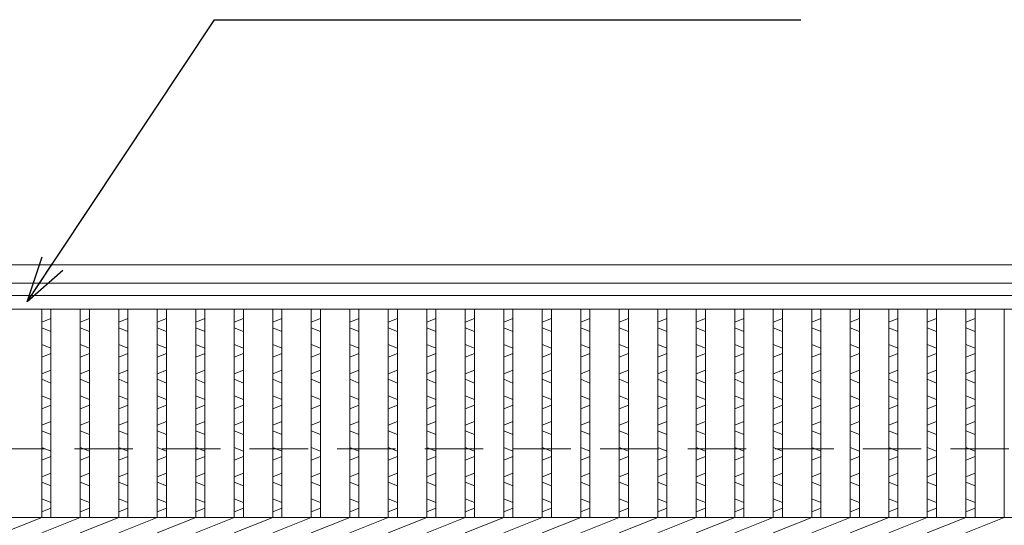
# Model space of a CAD drawing. Units: millimetres. Extents: x 2949 to 5738, y 10 to 1983.
# Drawn here: x 3633 to 3954, y 903 to 1068 of the extents above; entities that cross this region are included whole.
import ezdxf

# ---------------------------------------------------------------- set-up
doc = ezdxf.new("R2010")
doc.units = ezdxf.units.MM
doc.linetypes.add('HIDDEN', pattern=[9.525, 6.35, -3.175])
for name, color, linetype, lineweight in [('エンボス', 4, 'Continuous', 5), ('受け枠', 3, 'Continuous', 9), ('寸法線', 2, 'Continuous', 9), ('本体', 7, 'Continuous', 13), ('枠寸法', 31, 'Continuous', 9)]:
    doc.layers.add(name, color=color, linetype=linetype, lineweight=lineweight)
doc.dimstyles.new('ISO-25', dxfattribs={"dimscale": 10, "dimtxt": 3, "dimasz": 1.5, "dimexe": 1.5, "dimexo": 2, "dimgap": 0.5, "dimtad": 1, "dimdsep": 46, "dimtxsty": 'Standard', "dimblk": 'OPEN30', "dimcen": 2.5, "dimadec": 0, "dimazin": 0, "dimtfac": 1, "dimtmove": 0, "dimatfit": 0, "dimldrblk": 'OPEN30', "dimfxl": 1, "dimarcsym": 0})

# ---------------------------------------------------------------- blocks, each defined once
blk = doc.blocks.new('1')
at = {"layer": '枠寸法', "linetype": 'HIDDEN', "ltscale": 3}
blk.add_line((0, 0), (995, 0), dxfattribs=at)
blk = doc.blocks.new('_Open30')
at = {"color": 0, "linetype": 'ByBlock', "lineweight": -2}
for p, q in [((-1, 0.268), (0, 0)), ((0, 0), (-1, -0.268)), ((0, 0), (-1, 0))]:
    blk.add_line(p, q, dxfattribs=at)

msp = doc.modelspace()

# ---------------------------------------------------------------- linework, layer by layer
at = {"layer": 'エンボス', "linetype": 'Continuous'}
for p, q in [((3643.481, 970.031), (3640.481, 968.831)), ((3656.041, 970.031), (3653.041, 968.831)), ((3668.601, 970.031), (3665.601, 968.831)), ((3681.161, 970.031), (3678.161, 968.831)), ((3693.721, 970.031), (3690.721, 968.831)), ((3706.281, 970.031), (3703.281, 968.831)), ((3718.841, 970.031), (3715.841, 968.831)), ((3731.401, 970.031), (3728.401, 968.831)), ((3743.961, 970.031), (3740.961, 968.831)), ((3756.521, 970.031), (3753.521, 968.831)), ((3769.081, 970.031), (3766.081, 968.831)), ((3781.641, 970.031), (3778.641, 968.831)), ((3794.201, 970.031), (3791.201, 968.831)), ((3806.761, 970.031), (3803.761, 968.831)), ((3819.321, 970.031), (3816.321, 968.831)), ((3831.881, 970.031), (3828.881, 968.831)), ((3844.441, 970.031), (3841.441, 968.831)), ((3857.001, 970.031), (3854.001, 968.831)), ((3869.561, 970.031), (3866.561, 968.831)), ((3882.121, 970.031), (3879.121, 968.831)), ((3894.681, 970.031), (3891.681, 968.831)), ((3907.241, 970.031), (3904.241, 968.831)), ((3919.801, 970.031), (3916.801, 968.831)), ((3932.361, 970.031), (3929.361, 968.831)), ((3944.921, 970.031), (3941.921, 968.831)), ((3640.481, 967.031), (3643.481, 965.831)), ((3653.041, 967.031), (3656.041, 965.831)), ((3665.601, 967.031), (3668.601, 965.831)), ((3678.161, 967.031), (3681.161, 965.831)), ((3690.721, 967.031), (3693.721, 965.831)), ((3703.281, 967.031), (3706.281, 965.831)), ((3715.841, 967.031), (3718.841, 965.831)), ((3728.401, 967.031), (3731.401, 965.831)), ((3740.961, 967.031), (3743.961, 965.831)), ((3753.521, 967.031), (3756.521, 965.831)), ((3766.081, 967.031), (3769.081, 965.831)), ((3778.641, 967.031), (3781.641, 965.831)), ((3791.201, 967.031), (3794.201, 965.831)), ((3803.761, 967.031), (3806.761, 965.831)), ((3816.321, 967.031), (3819.321, 965.831)), ((3828.881, 967.031), (3831.881, 965.831)), ((3841.441, 967.031), (3844.441, 965.831)), ((3854.001, 967.031), (3857.001, 965.831)), ((3866.561, 967.031), (3869.561, 965.831)), ((3879.121, 967.031), (3882.121, 965.831)), ((3891.681, 967.031), (3894.681, 965.831)), ((3904.241, 967.031), (3907.241, 965.831)), ((3916.801, 967.031), (3919.801, 965.831)), ((3929.361, 967.031), (3932.361, 965.831)), ((3941.921, 967.031), (3944.921, 965.831)), ((3643.481, 960.431), (3640.481, 961.631)), ((3656.041, 960.431), (3653.041, 961.631)), ((3668.601, 960.431), (3665.601, 961.631)), ((3681.161, 960.431), (3678.161, 961.631)), ((3693.721, 960.431), (3690.721, 961.631)), ((3706.281, 960.431), (3703.281, 961.631)), ((3718.841, 960.431), (3715.841, 961.631)), ((3731.401, 960.431), (3728.401, 961.631)), ((3743.961, 960.431), (3740.961, 961.631)), ((3756.521, 960.431), (3753.521, 961.631)), ((3769.081, 960.431), (3766.081, 961.631)), ((3781.641, 960.431), (3778.641, 961.631)), ((3794.201, 960.431), (3791.201, 961.631)), ((3806.761, 960.431), (3803.761, 961.631)), ((3819.321, 960.431), (3816.321, 961.631)), ((3831.881, 960.431), (3828.881, 961.631)), ((3844.441, 960.431), (3841.441, 961.631)), ((3857.001, 960.431), (3854.001, 961.631)), ((3869.561, 960.431), (3866.561, 961.631)), ((3882.121, 960.431), (3879.121, 961.631)), ((3894.681, 960.431), (3891.681, 961.631)), ((3907.241, 960.431), (3904.241, 961.631)), ((3919.801, 960.431), (3916.801, 961.631)), ((3932.361, 960.431), (3929.361, 961.631)), ((3944.921, 960.431), (3941.921, 961.631)), ((3640.481, 957.431), (3643.481, 958.631)), ((3653.041, 957.431), (3656.041, 958.631)), ((3665.601, 957.431), (3668.601, 958.631)), ((3678.161, 957.431), (3681.161, 958.631)), ((3690.721, 957.431), (3693.721, 958.631)), ((3703.281, 957.431), (3706.281, 958.631)), ((3715.841, 957.431), (3718.841, 958.631)), ((3728.401, 957.431), (3731.401, 958.631)), ((3740.961, 957.431), (3743.961, 958.631)), ((3753.521, 957.431), (3756.521, 958.631)), ((3766.081, 957.431), (3769.081, 958.631)), ((3778.641, 957.431), (3781.641, 958.631)), ((3791.201, 957.431), (3794.201, 958.631)), ((3803.761, 957.431), (3806.761, 958.631)), ((3816.321, 957.431), (3819.321, 958.631)), ((3828.881, 957.431), (3831.881, 958.631)), ((3841.441, 957.431), (3844.441, 958.631)), ((3854.001, 957.431), (3857.001, 958.631)), ((3866.561, 957.431), (3869.561, 958.631)), ((3879.121, 957.431), (3882.121, 958.631)), ((3891.681, 957.431), (3894.681, 958.631)), ((3904.241, 957.431), (3907.241, 958.631)), ((3916.801, 957.431), (3919.801, 958.631)), ((3929.361, 957.431), (3932.361, 958.631)), ((3941.921, 957.431), (3944.921, 958.631)), ((3643.481, 953.231), (3640.481, 952.031)), ((3656.041, 953.231), (3653.041, 952.031)), ((3668.601, 953.231), (3665.601, 952.031)), ((3681.161, 953.231), (3678.161, 952.031)), ((3693.721, 953.231), (3690.721, 952.031)), ((3706.281, 953.231), (3703.281, 952.031)), ((3718.841, 953.231), (3715.841, 952.031)), ((3731.401, 953.231), (3728.401, 952.031)), ((3743.961, 953.231), (3740.961, 952.031)), ((3756.521, 953.231), (3753.521, 952.031)), ((3769.081, 953.231), (3766.081, 952.031)), ((3781.641, 953.231), (3778.641, 952.031)), ((3794.201, 953.231), (3791.201, 952.031)), ((3806.761, 953.231), (3803.761, 952.031)), ((3819.321, 953.231), (3816.321, 952.031)), ((3831.881, 953.231), (3828.881, 952.031)), ((3844.441, 953.231), (3841.441, 952.031)), ((3857.001, 953.231), (3854.001, 952.031)), ((3869.561, 953.231), (3866.561, 952.031)), ((3882.121, 953.231), (3879.121, 952.031)), ((3894.681, 953.231), (3891.681, 952.031)), ((3907.241, 953.231), (3904.241, 952.031)), ((3919.801, 953.231), (3916.801, 952.031)), ((3932.361, 953.231), (3929.361, 952.031)), ((3944.921, 953.231), (3941.921, 952.031)), ((3640.481, 950.231), (3643.481, 949.031)), ((3653.041, 950.231), (3656.041, 949.031)), ((3665.601, 950.231), (3668.601, 949.031)), ((3678.161, 950.231), (3681.161, 949.031)), ((3690.721, 950.231), (3693.721, 949.031)), ((3703.281, 950.231), (3706.281, 949.031)), ((3715.841, 950.231), (3718.841, 949.031)), ((3728.401, 950.231), (3731.401, 949.031)), ((3740.961, 950.231), (3743.961, 949.031)), ((3753.521, 950.231), (3756.521, 949.031)), ((3766.081, 950.231), (3769.081, 949.031)), ((3778.641, 950.231), (3781.641, 949.031)), ((3791.201, 950.231), (3794.201, 949.031)), ((3803.761, 950.231), (3806.761, 949.031)), ((3816.321, 950.231), (3819.321, 949.031)), ((3828.881, 950.231), (3831.881, 949.031)), ((3841.441, 950.231), (3844.441, 949.031)), ((3854.001, 950.231), (3857.001, 949.031)), ((3866.561, 950.231), (3869.561, 949.031)), ((3879.121, 950.231), (3882.121, 949.031)), ((3891.681, 950.231), (3894.681, 949.031)), ((3904.241, 950.231), (3907.241, 949.031)), ((3916.801, 950.231), (3919.801, 949.031)), ((3929.361, 950.231), (3932.361, 949.031)), ((3941.921, 950.231), (3944.921, 949.031)), ((3643.481, 943.631), (3640.481, 944.831)), ((3656.041, 943.631), (3653.041, 944.831)), ((3668.601, 943.631), (3665.601, 944.831)), ((3681.161, 943.631), (3678.161, 944.831)), ((3693.721, 943.631), (3690.721, 944.831)), ((3706.281, 943.631), (3703.281, 944.831)), ((3718.841, 943.631), (3715.841, 944.831)), ((3731.401, 943.631), (3728.401, 944.831)), ((3743.961, 943.631), (3740.961, 944.831)), ((3756.521, 943.631), (3753.521, 944.831)), ((3769.081, 943.631), (3766.081, 944.831)), ((3781.641, 943.631), (3778.641, 944.831)), ((3794.201, 943.631), (3791.201, 944.831)), ((3806.761, 943.631), (3803.761, 944.831)), ((3819.321, 943.631), (3816.321, 944.831)), ((3831.881, 943.631), (3828.881, 944.831)), ((3844.441, 943.631), (3841.441, 944.831)), ((3857.001, 943.631), (3854.001, 944.831)), ((3869.561, 943.631), (3866.561, 944.831)), ((3882.121, 943.631), (3879.121, 944.831)), ((3894.681, 943.631), (3891.681, 944.831)), ((3907.241, 943.631), (3904.241, 944.831)), ((3919.801, 943.631), (3916.801, 944.831)), ((3932.361, 943.631), (3929.361, 944.831)), ((3944.921, 943.631), (3941.921, 944.831)), ((3640.481, 940.631), (3643.481, 941.831)), ((3653.041, 940.631), (3656.041, 941.831)), ((3665.601, 940.631), (3668.601, 941.831)), ((3678.161, 940.631), (3681.161, 941.831)), ((3690.721, 940.631), (3693.721, 941.831)), ((3703.281, 940.631), (3706.281, 941.831)), ((3715.841, 940.631), (3718.841, 941.831)), ((3728.401, 940.631), (3731.401, 941.831)), ((3740.961, 940.631), (3743.961, 941.831)), ((3753.521, 940.631), (3756.521, 941.831)), ((3766.081, 940.631), (3769.081, 941.831)), ((3778.641, 940.631), (3781.641, 941.831)), ((3791.201, 940.631), (3794.201, 941.831)), ((3803.761, 940.631), (3806.761, 941.831)), ((3816.321, 940.631), (3819.321, 941.831)), ((3828.881, 940.631), (3831.881, 941.831)), ((3841.441, 940.631), (3844.441, 941.831)), ((3854.001, 940.631), (3857.001, 941.831)), ((3866.561, 940.631), (3869.561, 941.831)), ((3879.121, 940.631), (3882.121, 941.831)), ((3891.681, 940.631), (3894.681, 941.831)), ((3904.241, 940.631), (3907.241, 941.831)), ((3916.801, 940.631), (3919.801, 941.831)), ((3929.361, 940.631), (3932.361, 941.831)), ((3941.921, 940.631), (3944.921, 941.831)), ((3643.481, 936.431), (3640.481, 935.231)), ((3656.041, 936.431), (3653.041, 935.231)), ((3668.601, 936.431), (3665.601, 935.231)), ((3681.161, 936.431), (3678.161, 935.231)), ((3693.721, 936.431), (3690.721, 935.231)), ((3706.281, 936.431), (3703.281, 935.231)), ((3718.841, 936.431), (3715.841, 935.231)), ((3731.401, 936.431), (3728.401, 935.231)), ((3743.961, 936.431), (3740.961, 935.231)), ((3756.521, 936.431), (3753.521, 935.231)), ((3769.081, 936.431), (3766.081, 935.231)), ((3781.641, 936.431), (3778.641, 935.231)), ((3794.201, 936.431), (3791.201, 935.231)), ((3806.761, 936.431), (3803.761, 935.231)), ((3819.321, 936.431), (3816.321, 935.231)), ((3831.881, 936.431), (3828.881, 935.231)), ((3844.441, 936.431), (3841.441, 935.231)), ((3857.001, 936.431), (3854.001, 935.231)), ((3869.561, 936.431), (3866.561, 935.231)), ((3882.121, 936.431), (3879.121, 935.231)), ((3894.681, 936.431), (3891.681, 935.231)), ((3907.241, 936.431), (3904.241, 935.231)), ((3919.801, 936.431), (3916.801, 935.231)), ((3932.361, 936.431), (3929.361, 935.231)), ((3944.921, 936.431), (3941.921, 935.231)), ((3640.481, 933.431), (3643.481, 932.231)), ((3653.041, 933.431), (3656.041, 932.231)), ((3665.601, 933.431), (3668.601, 932.231)), ((3678.161, 933.431), (3681.161, 932.231)), ((3690.721, 933.431), (3693.721, 932.231)), ((3703.281, 933.431), (3706.281, 932.231)), ((3715.841, 933.431), (3718.841, 932.231)), ((3728.401, 933.431), (3731.401, 932.231)), ((3740.961, 933.431), (3743.961, 932.231)), ((3753.521, 933.431), (3756.521, 932.231)), ((3766.081, 933.431), (3769.081, 932.231)), ((3778.641, 933.431), (3781.641, 932.231)), ((3791.201, 933.431), (3794.201, 932.231)), ((3803.761, 933.431), (3806.761, 932.231)), ((3816.321, 933.431), (3819.321, 932.231)), ((3828.881, 933.431), (3831.881, 932.231)), ((3841.441, 933.431), (3844.441, 932.231)), ((3854.001, 933.431), (3857.001, 932.231)), ((3866.561, 933.431), (3869.561, 932.231)), ((3879.121, 933.431), (3882.121, 932.231)), ((3891.681, 933.431), (3894.681, 932.231)), ((3904.241, 933.431), (3907.241, 932.231)), ((3916.801, 933.431), (3919.801, 932.231)), ((3929.361, 933.431), (3932.361, 932.231)), ((3941.921, 933.431), (3944.921, 932.231)), ((3643.481, 926.831), (3640.481, 928.031)), ((3640.481, 923.831), (3643.481, 925.031)), ((3656.041, 926.831), (3653.041, 928.031)), ((3653.041, 923.831), (3656.041, 925.031)), ((3668.601, 926.831), (3665.601, 928.031)), ((3665.601, 923.831), (3668.601, 925.031)), ((3681.161, 926.831), (3678.161, 928.031)), ((3678.161, 923.831), (3681.161, 925.031)), ((3693.721, 926.831), (3690.721, 928.031)), ((3690.721, 923.831), (3693.721, 925.031)), ((3706.281, 926.831), (3703.281, 928.031)), ((3703.281, 923.831), (3706.281, 925.031)), ((3718.841, 926.831), (3715.841, 928.031)), ((3715.841, 923.831), (3718.841, 925.031)), ((3731.401, 926.831), (3728.401, 928.031)), ((3728.401, 923.831), (3731.401, 925.031)), ((3743.961, 926.831), (3740.961, 928.031)), ((3740.961, 923.831), (3743.961, 925.031)), ((3756.521, 926.831), (3753.521, 928.031)), ((3753.521, 923.831), (3756.521, 925.031)), ((3769.081, 926.831), (3766.081, 928.031)), ((3766.081, 923.831), (3769.081, 925.031)), ((3781.641, 926.831), (3778.641, 928.031)), ((3778.641, 923.831), (3781.641, 925.031)), ((3794.201, 926.831), (3791.201, 928.031)), ((3791.201, 923.831), (3794.201, 925.031)), ((3806.761, 926.831), (3803.761, 928.031)), ((3803.761, 923.831), (3806.761, 925.031)), ((3819.321, 926.831), (3816.321, 928.031)), ((3816.321, 923.831), (3819.321, 925.031)), ((3831.881, 926.831), (3828.881, 928.031)), ((3828.881, 923.831), (3831.881, 925.031)), ((3844.441, 926.831), (3841.441, 928.031)), ((3841.441, 923.831), (3844.441, 925.031)), ((3857.001, 926.831), (3854.001, 928.031)), ((3854.001, 923.831), (3857.001, 925.031)), ((3869.561, 926.831), (3866.561, 928.031)), ((3866.561, 923.831), (3869.561, 925.031)), ((3882.121, 926.831), (3879.121, 928.031)), ((3879.121, 923.831), (3882.121, 925.031)), ((3894.681, 926.831), (3891.681, 928.031)), ((3891.681, 923.831), (3894.681, 925.031)), ((3907.241, 926.831), (3904.241, 928.031)), ((3904.241, 923.831), (3907.241, 925.031)), ((3919.801, 926.831), (3916.801, 928.031)), ((3916.801, 923.831), (3919.801, 925.031)), ((3932.361, 926.831), (3929.361, 928.031)), ((3929.361, 923.831), (3932.361, 925.031)), ((3944.921, 926.831), (3941.921, 928.031)), ((3941.921, 923.831), (3944.921, 925.031)), ((3643.481, 919.631), (3640.481, 918.431)), ((3656.041, 919.631), (3653.041, 918.431)), ((3668.601, 919.631), (3665.601, 918.431)), ((3681.161, 919.631), (3678.161, 918.431)), ((3693.721, 919.631), (3690.721, 918.431)), ((3706.281, 919.631), (3703.281, 918.431)), ((3718.841, 919.631), (3715.841, 918.431)), ((3731.401, 919.631), (3728.401, 918.431)), ((3743.961, 919.631), (3740.961, 918.431)), ((3756.521, 919.631), (3753.521, 918.431)), ((3769.081, 919.631), (3766.081, 918.431)), ((3781.641, 919.631), (3778.641, 918.431)), ((3794.201, 919.631), (3791.201, 918.431)), ((3806.761, 919.631), (3803.761, 918.431)), ((3819.321, 919.631), (3816.321, 918.431)), ((3831.881, 919.631), (3828.881, 918.431)), ((3844.441, 919.631), (3841.441, 918.431)), ((3857.001, 919.631), (3854.001, 918.431)), ((3869.561, 919.631), (3866.561, 918.431)), ((3882.121, 919.631), (3879.121, 918.431)), ((3894.681, 919.631), (3891.681, 918.431)), ((3907.241, 919.631), (3904.241, 918.431)), ((3919.801, 919.631), (3916.801, 918.431)), ((3932.361, 919.631), (3929.361, 918.431)), ((3944.921, 919.631), (3941.921, 918.431)), ((3640.481, 916.631), (3643.481, 915.431)), ((3653.041, 916.631), (3656.041, 915.431)), ((3665.601, 916.631), (3668.601, 915.431)), ((3678.161, 916.631), (3681.161, 915.431)), ((3690.721, 916.631), (3693.721, 915.431)), ((3703.281, 916.631), (3706.281, 915.431)), ((3715.841, 916.631), (3718.841, 915.431)), ((3728.401, 916.631), (3731.401, 915.431)), ((3740.961, 916.631), (3743.961, 915.431)), ((3753.521, 916.631), (3756.521, 915.431)), ((3766.081, 916.631), (3769.081, 915.431)), ((3778.641, 916.631), (3781.641, 915.431)), ((3791.201, 916.631), (3794.201, 915.431)), ((3803.761, 916.631), (3806.761, 915.431)), ((3816.321, 916.631), (3819.321, 915.431)), ((3828.881, 916.631), (3831.881, 915.431)), ((3841.441, 916.631), (3844.441, 915.431)), ((3854.001, 916.631), (3857.001, 915.431)), ((3866.561, 916.631), (3869.561, 915.431)), ((3879.121, 916.631), (3882.121, 915.431)), ((3891.681, 916.631), (3894.681, 915.431)), ((3904.241, 916.631), (3907.241, 915.431)), ((3916.801, 916.631), (3919.801, 915.431)), ((3929.361, 916.631), (3932.361, 915.431)), ((3941.921, 916.631), (3944.921, 915.431)), ((3643.481, 910.031), (3640.481, 911.231)), ((3656.041, 910.031), (3653.041, 911.231)), ((3668.601, 910.031), (3665.601, 911.231)), ((3681.161, 910.031), (3678.161, 911.231)), ((3693.721, 910.031), (3690.721, 911.231)), ((3706.281, 910.031), (3703.281, 911.231)), ((3718.841, 910.031), (3715.841, 911.231)), ((3731.401, 910.031), (3728.401, 911.231)), ((3743.961, 910.031), (3740.961, 911.231)), ((3756.521, 910.031), (3753.521, 911.231)), ((3769.081, 910.031), (3766.081, 911.231)), ((3781.641, 910.031), (3778.641, 911.231)), ((3794.201, 910.031), (3791.201, 911.231)), ((3806.761, 910.031), (3803.761, 911.231)), ((3819.321, 910.031), (3816.321, 911.231)), ((3831.881, 910.031), (3828.881, 911.231)), ((3844.441, 910.031), (3841.441, 911.231)), ((3857.001, 910.031), (3854.001, 911.231)), ((3869.561, 910.031), (3866.561, 911.231)), ((3882.121, 910.031), (3879.121, 911.231)), ((3894.681, 910.031), (3891.681, 911.231)), ((3907.241, 910.031), (3904.241, 911.231)), ((3919.801, 910.031), (3916.801, 911.231)), ((3932.361, 910.031), (3929.361, 911.231)), ((3944.921, 910.031), (3941.921, 911.231)), ((3640.481, 907.031), (3643.481, 908.231)), ((3653.041, 907.031), (3656.041, 908.231)), ((3665.601, 907.031), (3668.601, 908.231)), ((3678.161, 907.031), (3681.161, 908.231)), ((3690.721, 907.031), (3693.721, 908.231)), ((3703.281, 907.031), (3706.281, 908.231)), ((3715.841, 907.031), (3718.841, 908.231)), ((3728.401, 907.031), (3731.401, 908.231)), ((3740.961, 907.031), (3743.961, 908.231)), ((3753.521, 907.031), (3756.521, 908.231)), ((3766.081, 907.031), (3769.081, 908.231)), ((3778.641, 907.031), (3781.641, 908.231)), ((3791.201, 907.031), (3794.201, 908.231)), ((3803.761, 907.031), (3806.761, 908.231)), ((3816.321, 907.031), (3819.321, 908.231)), ((3828.881, 907.031), (3831.881, 908.231)), ((3841.441, 907.031), (3844.441, 908.231)), ((3854.001, 907.031), (3857.001, 908.231)), ((3866.561, 907.031), (3869.561, 908.231)), ((3879.121, 907.031), (3882.121, 908.231)), ((3891.681, 907.031), (3894.681, 908.231)), ((3904.241, 907.031), (3907.241, 908.231)), ((3916.801, 907.031), (3919.801, 908.231)), ((3929.361, 907.031), (3932.361, 908.231)), ((3941.921, 907.031), (3944.921, 908.231))]:
    msp.add_line(p, q, dxfattribs=at)
at = {"layer": '受け枠', "linetype": 'Continuous'}
for p, q in [((4270.556, 987.591), (3248.621, 987.591)), ((4274.112, 981.591), (3248.621, 981.591))]:
    msp.add_line(p, q, dxfattribs=at)
at = {"layer": '本体', "linetype": 'Continuous'}
for p, q in [((3251.121, 977.591), (4246.121, 977.591)), ((3251.121, 973.091), (4246.121, 973.091)), ((3640.481, 905.091), (3640.481, 973.091)), ((3643.481, 905.091), (3643.481, 973.091)), ((3653.041, 905.091), (3653.041, 973.091)), ((3656.041, 905.091), (3656.041, 973.091)), ((3665.601, 905.091), (3665.601, 973.091)), ((3668.601, 905.091), (3668.601, 973.091)), ((3678.161, 905.091), (3678.161, 973.091)), ((3681.161, 905.091), (3681.161, 973.091)), ((3690.721, 905.091), (3690.721, 973.091)), ((3693.721, 905.091), (3693.721, 973.091)), ((3703.281, 905.091), (3703.281, 973.091)), ((3706.281, 905.091), (3706.281, 973.091)), ((3715.841, 905.091), (3715.841, 973.091)), ((3718.841, 905.091), (3718.841, 973.091)), ((3728.401, 905.091), (3728.401, 973.091)), ((3731.401, 905.091), (3731.401, 973.091)), ((3740.961, 905.091), (3740.961, 973.091)), ((3743.961, 905.091), (3743.961, 973.091)), ((3753.521, 905.091), (3753.521, 973.091)), ((3756.521, 905.091), (3756.521, 973.091)), ((3766.081, 905.091), (3766.081, 973.091)), ((3769.081, 905.091), (3769.081, 973.091)), ((3778.641, 905.091), (3778.641, 973.091)), ((3781.641, 905.091), (3781.641, 973.091)), ((3791.201, 905.091), (3791.201, 973.091)), ((3794.201, 905.091), (3794.201, 973.091)), ((3803.761, 905.091), (3803.761, 973.091)), ((3806.761, 905.091), (3806.761, 973.091)), ((3816.321, 905.091), (3816.321, 973.091)), ((3819.321, 905.091), (3819.321, 973.091)), ((3828.881, 905.091), (3828.881, 973.091)), ((3831.881, 905.091), (3831.881, 973.091)), ((3841.441, 905.091), (3841.441, 973.091)), ((3844.441, 905.091), (3844.441, 973.091)), ((3854.001, 905.091), (3854.001, 973.091)), ((3857.001, 905.091), (3857.001, 973.091)), ((3866.561, 905.091), (3866.561, 973.091)), ((3869.561, 905.091), (3869.561, 973.091)), ((3879.121, 905.091), (3879.121, 973.091)), ((3882.121, 905.091), (3882.121, 973.091)), ((3891.681, 905.091), (3891.681, 973.091)), ((3894.681, 905.091), (3894.681, 973.091)), ((3904.241, 905.091), (3904.241, 973.091)), ((3907.241, 905.091), (3907.241, 973.091)), ((3916.801, 905.091), (3916.801, 973.091)), ((3919.801, 905.091), (3919.801, 973.091)), ((3929.361, 905.091), (3929.361, 973.091)), ((3932.361, 905.091), (3932.361, 973.091)), ((3941.921, 905.091), (3941.921, 973.091)), ((3944.921, 905.091), (3944.921, 973.091)), ((3954.481, 905.091), (3954.481, 973.091)), ((3251.121, 905.091), (4246.121, 905.091)), ((3627.921, 900.091), (3640.481, 905.091)), ((3640.481, 900.091), (3653.041, 905.091)), ((3653.041, 900.091), (3665.601, 905.091)), ((3665.601, 900.091), (3678.161, 905.091)), ((3678.161, 900.091), (3690.721, 905.091)), ((3690.721, 900.091), (3703.281, 905.091)), ((3703.281, 900.091), (3715.841, 905.091)), ((3715.841, 900.091), (3728.401, 905.091)), ((3728.401, 900.091), (3740.961, 905.091)), ((3740.961, 900.091), (3753.521, 905.091)), ((3753.521, 900.091), (3766.081, 905.091)), ((3766.081, 900.091), (3778.641, 905.091)), ((3778.641, 900.091), (3791.201, 905.091)), ((3791.201, 900.091), (3803.761, 905.091)), ((3803.761, 900.091), (3816.321, 905.091)), ((3816.321, 900.091), (3828.881, 905.091)), ((3828.881, 900.091), (3841.441, 905.091)), ((3841.441, 900.091), (3854.001, 905.091)), ((3854.001, 900.091), (3866.561, 905.091)), ((3866.561, 900.091), (3879.121, 905.091)), ((3879.121, 900.091), (3891.681, 905.091)), ((3891.681, 900.091), (3904.241, 905.091)), ((3904.241, 900.091), (3916.801, 905.091)), ((3916.801, 900.091), (3929.361, 905.091)), ((3929.361, 900.091), (3941.921, 905.091)), ((3941.921, 900.091), (3954.481, 905.091))]:
    msp.add_line(p, q, dxfattribs=at)

# ---------------------------------------------------------------- block references
at = {"layer": '枠寸法', "ltscale": 3}
msp.add_blockref('1', (3251.121, 927.591), dxfattribs=at)

# ---------------------------------------------------------------- leaders
at = {"layer": '寸法線', "linetype": 'Continuous', "annotation_type": 0, "has_hookline": 1, "hookline_direction": 0, "text_width": 171.168}
msp.add_leader([(3635.701, 975.508), (3696.899, 1067.591), (3711.899, 1067.591)], dimstyle='ISO-25', override={"dimgap": 0.5, "dimtad": 1}, dxfattribs=at)

doc.saveas('drawing.dxf')
